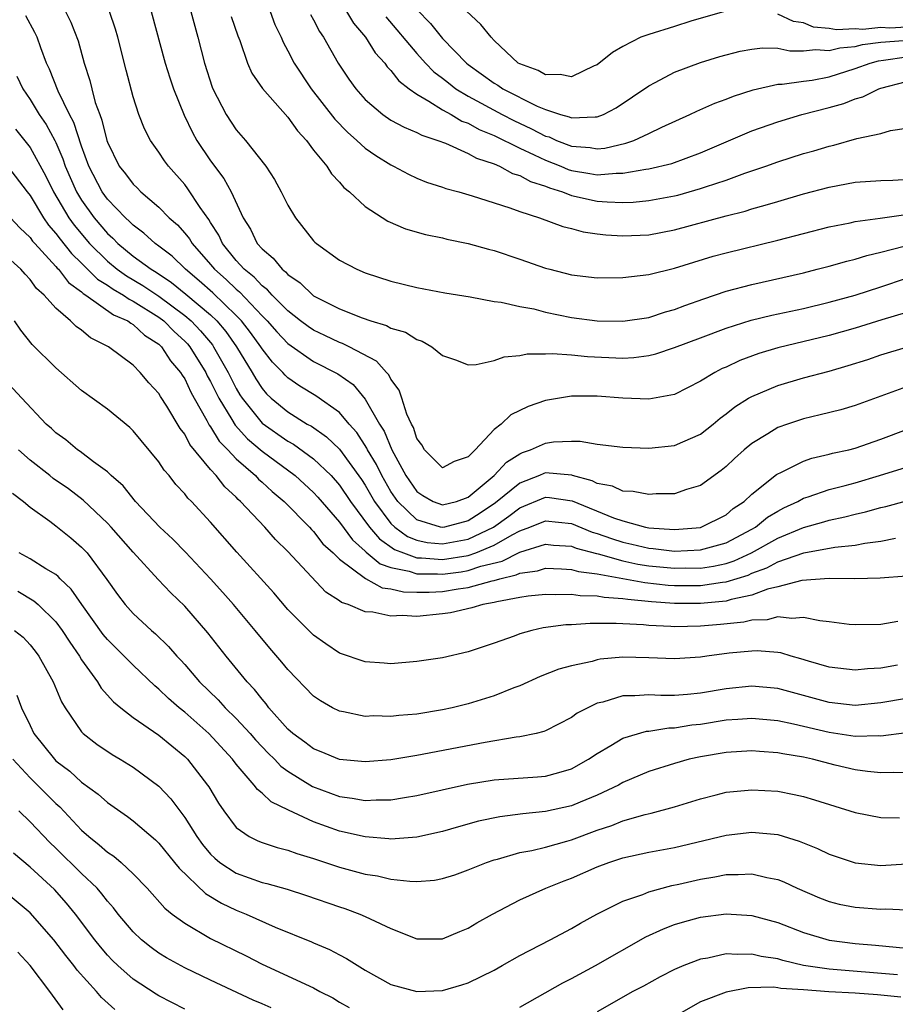
# Model space of a CAD drawing. Units: inches. Extents: x 2517000 to 2520000, y 1545000 to 1548000.
# Drawn here: x 2517802 to 2517870, y 1545076 to 1545152 of the extents above; entities that cross this region are included whole.
import ezdxf

# ---------------------------------------------------------------- set-up
doc = ezdxf.new("R2010")
doc.units = ezdxf.units.IN
doc.header["$MEASUREMENT"] = 0
doc.layers.add('LD25171545_2ft', color=114, linetype='Continuous')

msp = doc.modelspace()

# ---------------------------------------------------------------- linework, layer by layer
at = {"layer": 'LD25171545_2ft'}
for points, elevation in [([(2517856.875, 1545153), (2517854.25, 1545152.25), (2517853, 1545151.839), (2517851, 1545151.223), (2517850.393, 1545151), (2517849, 1545150.272), (2517848.181, 1545149.819), (2517847, 1545148.869), (2517846.774, 1545148.775), (2517845, 1545147.917), (2517844.121, 1545148.121), (2517843, 1545148.092), (2517842.431, 1545148.431), (2517841, 1545148.924), (2517840.878, 1545149), (2517839, 1545150.751), (2517838.76, 1545151), (2517837.981, 1545151.981), (2517835, 1545154.78)], 6736), ([(2517805.739, 1545153), (2517806.17, 1545152.17), (2517806.728, 1545150.728), (2517807.201, 1545149), (2517807.643, 1545147.643), (2517807.782, 1545147), (2517808.061, 1545145.939), (2517808.404, 1545145), (2517808.575, 1545144.576), (2517808.95, 1545143), (2517809, 1545142.854), (2517809.923, 1545141), (2517810.402, 1545140.401), (2517811, 1545139.6), (2517811.309, 1545139.309), (2517811.607, 1545139), (2517813, 1545137.822), (2517813.803, 1545137), (2517814.442, 1545136.442), (2517815, 1545135.81), (2517815.361, 1545135.361), (2517815.568, 1545135), (2517817, 1545133.382), (2517817.317, 1545133), (2517818.215, 1545132.215), (2517819, 1545131.464), (2517819.259, 1545131.259), (2517821, 1545129.404), (2517821.402, 1545129), (2517822.15, 1545128.15), (2517823, 1545127.244), (2517825, 1545125.854), (2517826.889, 1545124.889), (2517828.06, 1545124.06), (2517829, 1545122.934), (2517830.108, 1545121), (2517830.46, 1545120.46), (2517831.073, 1545119), (2517832.164, 1545117), (2517833, 1545115.77), (2517833.463, 1545115.463), (2517834.27, 1545115), (2517835, 1545114.73), (2517836.072, 1545115), (2517837, 1545115.334), (2517839.008, 1545117), (2517839.951, 1545118.049), (2517841, 1545118.699), (2517841.206, 1545118.794), (2517841.827, 1545119), (2517843, 1545119.522), (2517843.611, 1545119.611), (2517845, 1545119.68), (2517845.674, 1545119.674), (2517847, 1545119.442), (2517849, 1545119.198), (2517851, 1545119.126), (2517853, 1545119.341), (2517853.632, 1545119.632), (2517855, 1545120.226), (2517855.984, 1545121), (2517856.538, 1545121.462), (2517857, 1545121.787), (2517857.677, 1545122.323), (2517858.747, 1545123), (2517859, 1545123.147), (2517861, 1545123.988), (2517863, 1545124.577), (2517865, 1545125.106), (2517866.472, 1545125.528), (2517867.985, 1545126.015), (2517869, 1545126.363), (2517871, 1545126.966)], 6716), ([(2517871, 1545129.653), (2517869.085, 1545129.085), (2517867, 1545128.441), (2517865, 1545127.868), (2517861, 1545126.911), (2517859.538, 1545126.462), (2517858.074, 1545125.926), (2517857, 1545125.42), (2517856.704, 1545125.296), (2517856.123, 1545125), (2517855, 1545124.315), (2517853, 1545123.302), (2517851, 1545122.922), (2517849, 1545123.001), (2517847, 1545123.168), (2517845, 1545123.171), (2517843, 1545122.828), (2517841.638, 1545122.362), (2517840.297, 1545121.703), (2517839.542, 1545121), (2517839, 1545120.582), (2517837.538, 1545119), (2517837, 1545118.445), (2517835.915, 1545118.085), (2517835, 1545117.593), (2517833.594, 1545119), (2517833.393, 1545119.393), (2517833, 1545119.878), (2517832.736, 1545120.737), (2517832.582, 1545121), (2517832.236, 1545121.764), (2517831.854, 1545123), (2517831.638, 1545123.638), (2517831, 1545124.469), (2517830.829, 1545124.829), (2517830.658, 1545125), (2517829.878, 1545125.878), (2517827.764, 1545127), (2517827.25, 1545127.25), (2517827, 1545127.333), (2517825.873, 1545127.873), (2517825, 1545128.269), (2517824.567, 1545128.566), (2517823.99, 1545129), (2517823, 1545129.771), (2517821.777, 1545131), (2517821.42, 1545131.42), (2517821, 1545131.72), (2517820.392, 1545132.392), (2517819.622, 1545133), (2517819, 1545133.693), (2517817.928, 1545135), (2517817.642, 1545135.642), (2517817, 1545136.639), (2517816.868, 1545136.869), (2517816.207, 1545137.793), (2517815.253, 1545139.253), (2517815, 1545139.578), (2517813.739, 1545141), (2517813.424, 1545141.424), (2517813, 1545142.097), (2517812.355, 1545143), (2517811.884, 1545143.884), (2517811.444, 1545145), (2517811, 1545146.37), (2517810.445, 1545148.445), (2517809.808, 1545151), (2517809.629, 1545151.629), (2517809.169, 1545153)], 6718), ([(2517812.397, 1545153), (2517813.489, 1545149), (2517813.843, 1545147.843), (2517814.126, 1545147), (2517814.948, 1545144.949), (2517815.602, 1545143.602), (2517815.941, 1545143), (2517817, 1545141.405), (2517818.036, 1545140.036), (2517818.603, 1545139), (2517819.538, 1545137), (2517820.103, 1545136.102), (2517820.627, 1545135), (2517821, 1545134.577), (2517821.87, 1545133.87), (2517822.551, 1545133), (2517822.813, 1545132.813), (2517823, 1545132.593), (2517823.962, 1545131.961), (2517825, 1545130.954), (2517827, 1545129.94), (2517828.774, 1545129.226), (2517829.426, 1545129), (2517830.644, 1545128.644), (2517831, 1545128.437), (2517832.116, 1545128.116), (2517833, 1545127.559), (2517833.428, 1545127.428), (2517834.172, 1545127), (2517835, 1545126.304), (2517836.017, 1545125.984), (2517837, 1545125.604), (2517837.614, 1545125.614), (2517839, 1545125.916), (2517839.79, 1545126.21), (2517841, 1545126.322), (2517841.555, 1545126.445), (2517843, 1545126.443), (2517843.522, 1545126.478), (2517845, 1545126.369), (2517846.243, 1545126.243), (2517849, 1545126.115), (2517849.84, 1545126.16), (2517851, 1545126.306), (2517851.559, 1545126.441), (2517853, 1545126.928), (2517855, 1545127.697), (2517857, 1545128.443), (2517858.953, 1545129.047), (2517860.551, 1545129.449), (2517863, 1545129.969), (2517865, 1545130.453), (2517867.007, 1545131.007), (2517869, 1545131.638), (2517871, 1545132.31)], 6720), ([(2517815.461, 1545153), (2517816.007, 1545151), (2517816.522, 1545149), (2517817.129, 1545147.129), (2517817.184, 1545147), (2517818.225, 1545145), (2517819, 1545143.827), (2517819.721, 1545143), (2517821.302, 1545141), (2517821.967, 1545139.967), (2517822.489, 1545139), (2517823, 1545137.966), (2517823.581, 1545137), (2517825, 1545135.214), (2517825.104, 1545135.104), (2517825.221, 1545135), (2517827, 1545133.704), (2517828.349, 1545133), (2517829, 1545132.726), (2517831, 1545132.073), (2517833, 1545131.589), (2517835.18, 1545131.18), (2517837.146, 1545130.854), (2517839, 1545130.516), (2517839.541, 1545130.459), (2517841, 1545130.126), (2517842.071, 1545129.929), (2517843, 1545129.677), (2517845, 1545129.268), (2517847, 1545129.007), (2517849, 1545128.975), (2517851, 1545129.264), (2517852.309, 1545129.691), (2517853, 1545129.872), (2517853.803, 1545130.197), (2517855.279, 1545130.721), (2517857, 1545131.304), (2517859, 1545131.835), (2517863, 1545132.734), (2517864.06, 1545133), (2517865, 1545133.249), (2517866.359, 1545133.641), (2517867, 1545133.792), (2517867.916, 1545134.084), (2517869, 1545134.327), (2517870.806, 1545134.806)], 6722), ([(2517821.615, 1545153), (2517821.997, 1545151.997), (2517822.476, 1545151), (2517822.628, 1545150.627), (2517823, 1545149.947), (2517823.483, 1545149), (2517824.821, 1545147), (2517826.636, 1545144.636), (2517827.631, 1545143.631), (2517828.357, 1545143), (2517829, 1545142.403), (2517829.824, 1545141.824), (2517831, 1545141.091), (2517831.2, 1545141), (2517832.37, 1545140.369), (2517833, 1545140.067), (2517833.763, 1545139.763), (2517835, 1545139.364), (2517835.257, 1545139.258), (2517836.254, 1545139), (2517837.294, 1545138.706), (2517839, 1545138.152), (2517840.223, 1545137.777), (2517841, 1545137.482), (2517842.529, 1545137), (2517844.331, 1545136.33), (2517845, 1545136.168), (2517845.919, 1545135.919), (2517847, 1545135.756), (2517847.677, 1545135.677), (2517849, 1545135.591), (2517851, 1545135.682), (2517853, 1545136.065), (2517857, 1545137.157), (2517858.48, 1545137.52), (2517859, 1545137.685), (2517860.036, 1545137.965), (2517861, 1545138.272), (2517863, 1545138.855), (2517865, 1545139.379), (2517867, 1545139.749), (2517869, 1545139.898), (2517869.922, 1545139.922), (2517872.043, 1545140.043)], 6726), ([(2517827.551, 1545153), (2517828.096, 1545152.096), (2517829.03, 1545151), (2517829.784, 1545149.784), (2517830.517, 1545149), (2517830.708, 1545148.708), (2517831, 1545148.43), (2517831.614, 1545147.614), (2517832.418, 1545147), (2517833, 1545146.586), (2517833.948, 1545146.052), (2517835, 1545145.368), (2517835.663, 1545145), (2517836.502, 1545144.502), (2517837, 1545144.324), (2517837.852, 1545143.852), (2517839, 1545143.378), (2517841, 1545142.394), (2517842.111, 1545141.889), (2517843, 1545141.453), (2517844.165, 1545141), (2517844.749, 1545140.749), (2517845, 1545140.672), (2517846.439, 1545140.439), (2517847, 1545140.331), (2517848.462, 1545140.462), (2517849, 1545140.448), (2517850.777, 1545140.777), (2517851, 1545140.797), (2517852.785, 1545141.215), (2517855, 1545142.042), (2517859, 1545143.73), (2517861, 1545144.447), (2517862.877, 1545145), (2517865, 1545145.541), (2517866.137, 1545145.863), (2517867, 1545146.22), (2517867.61, 1545146.39), (2517868.835, 1545147), (2517869, 1545147.056), (2517871, 1545147.561)], 6730), ([(2517833, 1545153.138), (2517834.058, 1545152.058), (2517835, 1545150.912), (2517836.862, 1545149), (2517837, 1545148.89), (2517839, 1545147.44), (2517839.277, 1545147.277), (2517839.677, 1545147), (2517842.334, 1545145.666), (2517843, 1545145.385), (2517844.162, 1545145), (2517844.819, 1545144.819), (2517845, 1545144.737), (2517846.835, 1545144.834), (2517847, 1545144.816), (2517847.476, 1545145), (2517848.468, 1545145.532), (2517851, 1545147.241), (2517851.486, 1545147.486), (2517853, 1545148.302), (2517855, 1545149.05), (2517856.501, 1545149.5), (2517858.085, 1545149.915), (2517859, 1545150.073), (2517859.83, 1545150.171), (2517861, 1545150.14), (2517861.941, 1545149.941), (2517863, 1545149.943), (2517863.941, 1545150.058), (2517865, 1545149.959), (2517865.814, 1545150.186), (2517867, 1545150.269), (2517867.576, 1545150.424), (2517869, 1545150.616), (2517870.749, 1545150.749)], 6734), ([(2517871, 1545123.886), (2517867, 1545122.439), (2517865.892, 1545122.108), (2517864.294, 1545121.706), (2517863, 1545121.411), (2517861.769, 1545121), (2517861, 1545120.72), (2517860.235, 1545120.235), (2517859, 1545119.493), (2517858.409, 1545119), (2517857.66, 1545118.34), (2517857, 1545117.711), (2517856.609, 1545117.391), (2517855, 1545116.236), (2517853.915, 1545115.914), (2517853, 1545115.599), (2517851.585, 1545115.585), (2517851, 1545115.53), (2517849.781, 1545115.781), (2517849, 1545115.803), (2517848.189, 1545116.189), (2517847, 1545116.398), (2517846.604, 1545116.604), (2517845.095, 1545117), (2517845.028, 1545117.028), (2517843, 1545117.204), (2517842.847, 1545117.153), (2517842.517, 1545117), (2517841, 1545116.421), (2517839.118, 1545114.882), (2517837.922, 1545114.078), (2517837, 1545113.486), (2517835.157, 1545113), (2517835, 1545112.97), (2517834.847, 1545113), (2517833, 1545113.562), (2517831.521, 1545115), (2517831, 1545115.772), (2517830.291, 1545117), (2517829.873, 1545117.873), (2517829.189, 1545119), (2517829.133, 1545119.134), (2517828.347, 1545120.347), (2517827.751, 1545121), (2517827, 1545121.886), (2517825.177, 1545123.178), (2517823.934, 1545123.934), (2517823, 1545124.586), (2517822.787, 1545124.787), (2517822.607, 1545125), (2517821.804, 1545125.804), (2517821, 1545126.846), (2517820.904, 1545127), (2517820.101, 1545128.101), (2517819.409, 1545129), (2517819, 1545129.431), (2517817.179, 1545131.179), (2517816.116, 1545132.116), (2517815.049, 1545133), (2517814.016, 1545134.016), (2517813, 1545134.794), (2517812.707, 1545135), (2517811.816, 1545135.816), (2517811, 1545136.412), (2517810.715, 1545136.715), (2517810.392, 1545137), (2517809, 1545138.445), (2517808.603, 1545139), (2517807.565, 1545141), (2517807, 1545142.543), (2517806.396, 1545144.396), (2517806.072, 1545145), (2517805.184, 1545146.816), (2517804.515, 1545148.515), (2517804.276, 1545149), (2517803.829, 1545150.171), (2517803.545, 1545151), (2517803.374, 1545151.374), (2517802.666, 1545152.666)], 6714), ([(2517818.612, 1545152.612), (2517819.112, 1545151.112), (2517819.266, 1545150.734), (2517819.859, 1545149), (2517820.212, 1545148.212), (2517821.031, 1545147.032), (2517823, 1545144.798), (2517823.738, 1545143.738), (2517824.437, 1545143), (2517825, 1545142.247), (2517826.021, 1545141), (2517826.396, 1545140.396), (2517827, 1545139.761), (2517827.345, 1545139.345), (2517827.776, 1545139), (2517829, 1545137.873), (2517830.745, 1545136.745), (2517832.139, 1545136.14), (2517833.689, 1545135.689), (2517835, 1545135.431), (2517835.346, 1545135.346), (2517837, 1545135.012), (2517838.56, 1545134.56), (2517839, 1545134.455), (2517841, 1545133.799), (2517843, 1545133.089), (2517843.321, 1545133), (2517845, 1545132.572), (2517847, 1545132.34), (2517849, 1545132.365), (2517851, 1545132.609), (2517853, 1545133.099), (2517855.989, 1545134.011), (2517857, 1545134.282), (2517861, 1545135.261), (2517863, 1545135.789), (2517865, 1545136.292), (2517866.614, 1545136.614), (2517867, 1545136.706), (2517868.962, 1545136.962), (2517870.766, 1545137.234)], 6724), ([(2517824.764, 1545152.764), (2517825, 1545152.35), (2517825.452, 1545151.452), (2517825.776, 1545151), (2517826.914, 1545149), (2517827.742, 1545147.743), (2517828.266, 1545147), (2517829, 1545146.169), (2517830.375, 1545145), (2517831, 1545144.58), (2517832.012, 1545144.012), (2517833, 1545143.623), (2517833.394, 1545143.394), (2517834.641, 1545143), (2517835.22, 1545142.78), (2517837, 1545141.982), (2517837.625, 1545141.625), (2517839, 1545141.178), (2517839.416, 1545141), (2517840.434, 1545140.434), (2517841, 1545140.269), (2517841.816, 1545139.816), (2517843, 1545139.44), (2517843.308, 1545139.308), (2517844.313, 1545139), (2517845, 1545138.738), (2517847, 1545138.297), (2517847.774, 1545138.226), (2517849, 1545138.191), (2517849.785, 1545138.215), (2517851, 1545138.326), (2517853, 1545138.695), (2517853.242, 1545138.758), (2517855, 1545139.26), (2517855.407, 1545139.407), (2517857, 1545139.924), (2517858.449, 1545140.449), (2517860.078, 1545141), (2517861, 1545141.334), (2517863, 1545141.975), (2517863.803, 1545142.197), (2517865, 1545142.56), (2517865.365, 1545142.635), (2517867.139, 1545143.139), (2517869, 1545143.546), (2517869.764, 1545143.764), (2517871, 1545143.946)], 6728), ([(2517830.59, 1545152.59), (2517833, 1545149.73), (2517833.671, 1545149), (2517834.326, 1545148.326), (2517835, 1545147.819), (2517835.45, 1545147.45), (2517836.037, 1545147), (2517837, 1545146.417), (2517839.622, 1545145), (2517840.534, 1545144.534), (2517841.907, 1545143.907), (2517843, 1545143.336), (2517843.263, 1545143.263), (2517843.843, 1545143), (2517845, 1545142.561), (2517846.444, 1545142.444), (2517847, 1545142.346), (2517847.597, 1545142.403), (2517849.221, 1545142.779), (2517849.832, 1545143), (2517851, 1545143.531), (2517852.022, 1545144.022), (2517854.191, 1545145), (2517854.731, 1545145.269), (2517856.114, 1545145.886), (2517857, 1545146.191), (2517857.572, 1545146.428), (2517859.086, 1545146.914), (2517861, 1545147.351), (2517861.352, 1545147.352), (2517863, 1545147.59), (2517863.673, 1545147.673), (2517865, 1545147.933), (2517867, 1545148.568), (2517868.179, 1545149), (2517868.826, 1545149.174), (2517869.214, 1545149.214), (2517871, 1545149.481)], 6732), ([(2517871, 1545151.774), (2517869.71, 1545151.71), (2517869, 1545151.746), (2517867.611, 1545151.611), (2517867, 1545151.645), (2517865.569, 1545151.57), (2517865, 1545151.688), (2517863.781, 1545151.781), (2517863, 1545152.109), (2517862.225, 1545152.225), (2517861, 1545152.784)], 6736), ([(2517801.974, 1545147.974), (2517802.439, 1545147), (2517803, 1545146.176), (2517803.72, 1545145), (2517804.243, 1545144.243), (2517804.917, 1545143), (2517805, 1545142.838), (2517805.556, 1545141.556), (2517805.732, 1545141), (2517806.608, 1545139), (2517807, 1545138.356), (2517807.97, 1545137), (2517809, 1545135.785), (2517809.418, 1545135.417), (2517809.809, 1545135), (2517811, 1545134.028), (2517812.4, 1545133), (2517812.78, 1545132.78), (2517813.986, 1545131.986), (2517815.085, 1545131.085), (2517817, 1545129.462), (2517817.48, 1545129), (2517818.181, 1545128.181), (2517819.016, 1545127), (2517820.236, 1545125), (2517820.513, 1545124.513), (2517821, 1545123.761), (2517821.348, 1545123.348), (2517821.717, 1545123), (2517823, 1545121.937), (2517824.511, 1545121), (2517824.828, 1545120.828), (2517826.01, 1545120.01), (2517827, 1545119.055), (2517828.703, 1545116.704), (2517829, 1545116.254), (2517829.725, 1545115), (2517831, 1545113.292), (2517831.302, 1545113), (2517832.282, 1545112.282), (2517833, 1545111.995), (2517833.816, 1545111.816), (2517835, 1545111.7), (2517837, 1545112.068), (2517838.957, 1545113), (2517840.149, 1545113.851), (2517841, 1545114.492), (2517843, 1545115.322), (2517843.299, 1545115.299), (2517845.049, 1545115.049), (2517848.274, 1545113.726), (2517849, 1545113.483), (2517850.753, 1545113), (2517851, 1545112.948), (2517853, 1545112.817), (2517855, 1545112.983), (2517855.057, 1545113), (2517857, 1545113.969), (2517857.558, 1545114.442), (2517858.398, 1545115), (2517859, 1545115.566), (2517860.919, 1545117.081), (2517861, 1545117.133), (2517861.235, 1545117.235), (2517863, 1545118.126), (2517863.649, 1545118.351), (2517865, 1545118.659), (2517865.265, 1545118.735), (2517866.52, 1545119), (2517867, 1545119.119), (2517869, 1545119.819), (2517871, 1545120.59)], 6712), ([(2517801.873, 1545143.873), (2517803, 1545142.448), (2517804.225, 1545140.225), (2517804.83, 1545139), (2517806.008, 1545137), (2517806.42, 1545136.42), (2517807.619, 1545135), (2517809, 1545133.63), (2517809.768, 1545133), (2517810.484, 1545132.483), (2517811.753, 1545131.753), (2517813, 1545130.92), (2517815, 1545129.423), (2517815.494, 1545129), (2517816.233, 1545128.233), (2517817.142, 1545127.142), (2517817.242, 1545127), (2517818.377, 1545125), (2517819, 1545123.756), (2517819.274, 1545123.274), (2517819.452, 1545123), (2517821, 1545121.067), (2517823, 1545119.669), (2517823.433, 1545119.434), (2517825, 1545118.3), (2517826.35, 1545117), (2517827, 1545116.269), (2517827.864, 1545115), (2517829.331, 1545113), (2517830.099, 1545112.099), (2517831.274, 1545111.274), (2517831.96, 1545111), (2517833, 1545110.631), (2517833.366, 1545110.633), (2517835, 1545110.491), (2517837, 1545110.799), (2517837.586, 1545111), (2517839, 1545111.595), (2517840.411, 1545112.412), (2517841, 1545112.714), (2517841.771, 1545113), (2517843, 1545113.502), (2517845, 1545113.286), (2517846.616, 1545112.616), (2517847, 1545112.514), (2517848.112, 1545112.112), (2517849, 1545111.832), (2517849.692, 1545111.692), (2517851, 1545111.365), (2517851.344, 1545111.344), (2517853, 1545111.152), (2517855, 1545111.235), (2517857, 1545111.785), (2517859, 1545112.837), (2517859.284, 1545113), (2517860.223, 1545113.777), (2517861, 1545114.253), (2517861.49, 1545114.51), (2517862.558, 1545115), (2517863, 1545115.248), (2517863.353, 1545115.352), (2517865, 1545115.919), (2517866.225, 1545116.225), (2517867, 1545116.436), (2517868.911, 1545117), (2517871, 1545117.668)], 6710), ([(2517801.261, 1545141), (2517802.778, 1545139), (2517803, 1545138.733), (2517804.043, 1545137), (2517804.43, 1545136.431), (2517805, 1545135.788), (2517805.327, 1545135.327), (2517806.22, 1545134.22), (2517807, 1545133.489), (2517808.237, 1545132.237), (2517809, 1545131.775), (2517809.45, 1545131.45), (2517810.241, 1545131), (2517810.68, 1545130.68), (2517811, 1545130.542), (2517813, 1545129.28), (2517813.369, 1545129), (2517814.18, 1545128.18), (2517815, 1545127.432), (2517815.212, 1545127.212), (2517815.388, 1545127), (2517816.634, 1545125), (2517816.75, 1545124.75), (2517817, 1545124.298), (2517817.636, 1545123), (2517818.646, 1545121.354), (2517818.904, 1545120.904), (2517819.86, 1545119.86), (2517821, 1545118.908), (2517823.561, 1545117), (2517825, 1545115.686), (2517825.33, 1545115.33), (2517827, 1545113.382), (2517828.009, 1545112.009), (2517829, 1545111.147), (2517829.068, 1545111.068), (2517830.164, 1545110.164), (2517831, 1545109.871), (2517832.412, 1545109.587), (2517833, 1545109.379), (2517834.61, 1545109.39), (2517835, 1545109.356), (2517836.452, 1545109.548), (2517837, 1545109.636), (2517837.968, 1545109.968), (2517839.627, 1545110.373), (2517841, 1545111.065), (2517843, 1545111.673), (2517843.609, 1545111.609), (2517845, 1545111.525), (2517845.371, 1545111.371), (2517846.947, 1545110.948), (2517847.072, 1545110.928), (2517849, 1545110.383), (2517850.138, 1545110.138), (2517851, 1545110.001), (2517853, 1545109.815), (2517853.839, 1545109.839), (2517855, 1545109.835), (2517856.02, 1545109.98), (2517857, 1545110.189), (2517857.618, 1545110.382), (2517858.977, 1545111), (2517861, 1545112.149), (2517863, 1545112.979), (2517864.583, 1545113.417), (2517865, 1545113.546), (2517866.205, 1545113.795), (2517867, 1545114.006), (2517867.818, 1545114.182), (2517869, 1545114.534), (2517869.395, 1545114.605), (2517871, 1545115.036)], 6708), ([(2517801.488, 1545137), (2517802.206, 1545136.206), (2517803, 1545135.474), (2517803.192, 1545135.192), (2517803.362, 1545135), (2517805, 1545133.223), (2517805.098, 1545133.099), (2517805.203, 1545133), (2517805.983, 1545131.983), (2517807, 1545131.259), (2517807.128, 1545131.128), (2517807.339, 1545131), (2517809.479, 1545129.479), (2517810.589, 1545129), (2517810.816, 1545128.815), (2517811, 1545128.731), (2517811.89, 1545127.89), (2517813, 1545127.184), (2517813.192, 1545127), (2517813.907, 1545125.907), (2517814.681, 1545125), (2517814.793, 1545124.793), (2517815, 1545124.5), (2517815.477, 1545123.476), (2517815.74, 1545123), (2517816.715, 1545121.285), (2517816.906, 1545120.906), (2517817, 1545120.797), (2517817.677, 1545119.677), (2517818.351, 1545119), (2517819, 1545118.304), (2517820.492, 1545117), (2517820.733, 1545116.733), (2517821, 1545116.505), (2517821.775, 1545115.774), (2517822.702, 1545115), (2517824.679, 1545113), (2517824.826, 1545112.826), (2517825, 1545112.665), (2517825.721, 1545111.721), (2517826.51, 1545111), (2517827, 1545110.524), (2517829.015, 1545109.015), (2517830.309, 1545108.309), (2517831, 1545108.209), (2517831.981, 1545107.981), (2517833, 1545107.949), (2517833.957, 1545107.957), (2517835, 1545108.02), (2517836.224, 1545108.224), (2517837, 1545108.321), (2517838.838, 1545108.838), (2517839, 1545108.867), (2517839.438, 1545109), (2517840.702, 1545109.298), (2517841, 1545109.448), (2517842.374, 1545109.626), (2517843, 1545109.817), (2517844.224, 1545109.776), (2517845, 1545109.727), (2517845.558, 1545109.558), (2517847, 1545109.388), (2517850.7, 1545108.7), (2517852.512, 1545108.512), (2517853, 1545108.477), (2517855, 1545108.472), (2517856.726, 1545108.726), (2517857, 1545108.752), (2517858.707, 1545109.293), (2517859, 1545109.426), (2517860.161, 1545109.839), (2517861, 1545110.31), (2517863.019, 1545111.019), (2517865.444, 1545111.444), (2517867, 1545111.605), (2517867.773, 1545111.773), (2517869, 1545111.924), (2517870.142, 1545112.142)], 6706), ([(2517871, 1545109.21), (2517868.941, 1545109.059), (2517866.996, 1545109.004), (2517865, 1545109.009), (2517862.867, 1545108.867), (2517861, 1545108.383), (2517860.201, 1545108.201), (2517859, 1545107.735), (2517857.401, 1545107.401), (2517857, 1545107.271), (2517855, 1545107.078), (2517853, 1545107.083), (2517851.209, 1545107.209), (2517849.383, 1545107.383), (2517849, 1545107.456), (2517847.544, 1545107.544), (2517847, 1545107.659), (2517845.681, 1545107.681), (2517845, 1545107.786), (2517843.76, 1545107.76), (2517843, 1545107.789), (2517841.651, 1545107.651), (2517841, 1545107.546), (2517839.22, 1545107.22), (2517839, 1545107.153), (2517838.136, 1545107), (2517837.265, 1545106.735), (2517835.629, 1545106.371), (2517835, 1545106.284), (2517833, 1545106.084), (2517831.857, 1545106.143), (2517831, 1545106.103), (2517829.59, 1545106.41), (2517829, 1545106.441), (2517827.667, 1545107), (2517827.158, 1545107.158), (2517827, 1545107.294), (2517825.959, 1545107.958), (2517823, 1545111.114), (2517822.04, 1545112.039), (2517821.206, 1545113), (2517819.339, 1545115), (2517819.156, 1545115.156), (2517819, 1545115.328), (2517818.121, 1545116.121), (2517817.428, 1545117), (2517817, 1545117.469), (2517815.402, 1545119.403), (2517815, 1545120.206), (2517814.65, 1545120.65), (2517813.623, 1545122.377), (2517813.132, 1545123.132), (2517813, 1545123.377), (2517812.208, 1545124.207), (2517811.554, 1545125), (2517811, 1545125.563), (2517809.092, 1545127), (2517807.689, 1545127.689), (2517807, 1545128.27), (2517806.571, 1545128.571), (2517806.145, 1545129), (2517805, 1545129.982), (2517804.102, 1545131), (2517803.506, 1545131.506), (2517803, 1545132.217), (2517802.614, 1545132.614), (2517802.279, 1545133), (2517801, 1545134.184)], 6704), ([(2517870.312, 1545105.688), (2517869, 1545105.463), (2517867, 1545105.423), (2517866.533, 1545105.467), (2517865, 1545105.669), (2517864.269, 1545105.731), (2517863, 1545105.993), (2517862.093, 1545105.907), (2517861, 1545106.043), (2517860.181, 1545105.819), (2517859, 1545105.793), (2517858.368, 1545105.632), (2517856.552, 1545105.448), (2517855, 1545105.318), (2517853, 1545105.273), (2517852.699, 1545105.301), (2517851, 1545105.365), (2517850.582, 1545105.418), (2517849, 1545105.496), (2517848.46, 1545105.54), (2517847, 1545105.527), (2517846.461, 1545105.539), (2517845, 1545105.435), (2517844.576, 1545105.424), (2517842.812, 1545105.188), (2517841.93, 1545105), (2517841, 1545104.741), (2517840.562, 1545104.561), (2517839, 1545104.006), (2517837, 1545103.324), (2517835, 1545102.869), (2517833.36, 1545102.639), (2517833, 1545102.573), (2517831, 1545102.414), (2517830.463, 1545102.463), (2517829, 1545102.554), (2517827, 1545103.242), (2517825.944, 1545103.944), (2517825, 1545104.617), (2517823, 1545106.629), (2517821.9, 1545107.9), (2517819.052, 1545111.052), (2517817, 1545113.389), (2517815.513, 1545115), (2517815.251, 1545115.251), (2517815, 1545115.587), (2517814.316, 1545116.316), (2517813.782, 1545117), (2517813.414, 1545117.414), (2517813, 1545118.062), (2517811, 1545120.482), (2517810.736, 1545120.737), (2517809, 1545122.142), (2517807, 1545123.601), (2517805, 1545125.354), (2517803.174, 1545127.174), (2517802.279, 1545128.279), (2517801.793, 1545129)], 6702), ([(2517870.306, 1545102.306), (2517869, 1545102.078), (2517867.977, 1545102.023), (2517867, 1545101.918), (2517865, 1545102.154), (2517863.383, 1545102.617), (2517862.801, 1545102.801), (2517862.048, 1545103), (2517861.245, 1545103.245), (2517861, 1545103.278), (2517859.408, 1545103.408), (2517859, 1545103.397), (2517857.227, 1545103.227), (2517855.51, 1545103), (2517855, 1545102.919), (2517853, 1545102.787), (2517851, 1545102.876), (2517849, 1545102.918), (2517847.237, 1545102.763), (2517847, 1545102.718), (2517846.597, 1545102.597), (2517845, 1545102.261), (2517844.016, 1545101.984), (2517842.586, 1545101.414), (2517841, 1545100.706), (2517840.542, 1545100.542), (2517839, 1545099.91), (2517837, 1545099.3), (2517835.743, 1545099), (2517835, 1545098.842), (2517833, 1545098.512), (2517831.606, 1545098.394), (2517831, 1545098.313), (2517829.64, 1545098.36), (2517829, 1545098.332), (2517827.307, 1545098.693), (2517827, 1545098.736), (2517826.473, 1545099), (2517825.522, 1545099.522), (2517825, 1545099.891), (2517823, 1545101.952), (2517822.54, 1545102.54), (2517821.611, 1545103.611), (2517820.469, 1545105), (2517818.783, 1545107), (2517817.947, 1545107.947), (2517816.995, 1545109), (2517815.055, 1545111.055), (2517814.069, 1545112.07), (2517813.071, 1545113), (2517811.184, 1545115), (2517810.211, 1545116.21), (2517809.304, 1545117), (2517809, 1545117.297), (2517807.925, 1545118.074), (2517806.882, 1545118.882), (2517806.692, 1545119), (2517805.767, 1545119.767), (2517805, 1545120.319), (2517804.657, 1545120.657), (2517804.262, 1545121), (2517802.368, 1545123), (2517801, 1545124.48)], 6700), ([(2517871, 1545099.727), (2517869, 1545099.368), (2517867, 1545099.181), (2517865, 1545099.406), (2517861, 1545100.493), (2517859, 1545100.678), (2517857, 1545100.466), (2517855, 1545100.124), (2517854.015, 1545100.015), (2517853, 1545099.95), (2517851.941, 1545099.941), (2517851, 1545100.001), (2517849.913, 1545099.913), (2517849, 1545099.92), (2517847.44, 1545099.439), (2517847, 1545099.348), (2517846.26, 1545099), (2517845.435, 1545098.565), (2517845, 1545098.243), (2517843, 1545097.208), (2517842.854, 1545097.146), (2517842.254, 1545097), (2517841, 1545096.736), (2517840.709, 1545096.708), (2517838.314, 1545096.313), (2517833, 1545095.286), (2517831, 1545094.968), (2517829, 1545094.802), (2517827, 1545094.977), (2517825.585, 1545095.585), (2517825, 1545095.807), (2517824.322, 1545096.322), (2517823.375, 1545097), (2517823, 1545097.332), (2517821.536, 1545099), (2517821.313, 1545099.313), (2517821, 1545099.658), (2517820.42, 1545100.42), (2517819.849, 1545101), (2517818.204, 1545103), (2517816.798, 1545104.798), (2517815, 1545106.864), (2517813.915, 1545107.915), (2517812.948, 1545108.948), (2517811, 1545111.065), (2517809.285, 1545113), (2517809, 1545113.303), (2517807.108, 1545115.108), (2517805.971, 1545115.971), (2517804.782, 1545116.782), (2517804.525, 1545117), (2517803, 1545118.198), (2517802.093, 1545119)], 6698), ([(2517801.638, 1545115.639), (2517802.502, 1545115), (2517803, 1545114.556), (2517804.533, 1545113.467), (2517805, 1545113.115), (2517806.165, 1545112.165), (2517807, 1545111.459), (2517807.425, 1545111), (2517808.95, 1545108.95), (2517809.774, 1545107.774), (2517810.374, 1545107), (2517811, 1545106.311), (2517812.418, 1545105), (2517812.737, 1545104.737), (2517813.752, 1545103.752), (2517814.389, 1545103), (2517814.691, 1545102.691), (2517815, 1545102.344), (2517816.15, 1545101), (2517817.602, 1545099.602), (2517818.149, 1545099), (2517819, 1545098.177), (2517820.07, 1545097), (2517820.498, 1545096.498), (2517821, 1545095.958), (2517821.469, 1545095.469), (2517821.953, 1545095), (2517822.463, 1545094.462), (2517823, 1545094.079), (2517824.9, 1545092.899), (2517827, 1545092.108), (2517827.994, 1545091.994), (2517829, 1545091.804), (2517829.863, 1545091.863), (2517831, 1545091.869), (2517832.049, 1545092.049), (2517833, 1545092.188), (2517836.932, 1545093.068), (2517839, 1545093.405), (2517842.36, 1545093.64), (2517843, 1545093.7), (2517844.033, 1545093.967), (2517845, 1545094.271), (2517846.325, 1545095), (2517847, 1545095.454), (2517848.061, 1545096.061), (2517849, 1545096.638), (2517850.824, 1545097.176), (2517851, 1545097.19), (2517852.565, 1545097.435), (2517853, 1545097.438), (2517854.333, 1545097.667), (2517855, 1545097.735), (2517857, 1545098.056), (2517857.896, 1545098.104), (2517859, 1545098.201), (2517861, 1545098.017), (2517862.239, 1545097.761), (2517865, 1545097.102), (2517867, 1545096.796), (2517868.836, 1545096.836), (2517869, 1545096.823), (2517871, 1545097.07)], 6696), ([(2517871, 1545093.959), (2517869.983, 1545093.983), (2517869, 1545093.948), (2517867.956, 1545094.044), (2517867, 1545094.19), (2517865.453, 1545094.547), (2517863.713, 1545095), (2517863, 1545095.161), (2517861.412, 1545095.412), (2517861, 1545095.505), (2517859.592, 1545095.592), (2517859, 1545095.651), (2517857, 1545095.539), (2517855, 1545095.197), (2517854.129, 1545095), (2517853, 1545094.681), (2517851, 1545094.05), (2517849, 1545093.202), (2517848.647, 1545093), (2517847, 1545092.215), (2517845.677, 1545091.677), (2517845, 1545091.384), (2517843, 1545090.939), (2517841.228, 1545090.772), (2517839.45, 1545090.55), (2517837.797, 1545090.203), (2517836.229, 1545089.771), (2517835, 1545089.403), (2517833, 1545088.959), (2517831, 1545088.817), (2517830.841, 1545088.841), (2517829, 1545088.98), (2517827, 1545089.419), (2517825, 1545090.141), (2517823.049, 1545091.049), (2517821.71, 1545091.709), (2517821, 1545092.377), (2517820.646, 1545092.646), (2517820.395, 1545093), (2517819, 1545094.619), (2517818.714, 1545095), (2517816.864, 1545097), (2517815, 1545098.653), (2517814.569, 1545099), (2517813.729, 1545099.728), (2517813, 1545100.443), (2517812.685, 1545100.685), (2517811, 1545102.295), (2517810.308, 1545103), (2517809, 1545104.288), (2517808.674, 1545104.674), (2517807.013, 1545107), (2517806.2, 1545108.2), (2517805.347, 1545109), (2517805.188, 1545109.188), (2517805, 1545109.332), (2517804.221, 1545109.779), (2517803, 1545110.549), (2517802.162, 1545111)], 6694), ([(2517802.044, 1545108.044), (2517803.301, 1545107.301), (2517803.635, 1545107), (2517805, 1545105.661), (2517805.493, 1545105), (2517806.075, 1545104.075), (2517806.836, 1545103), (2517807, 1545102.721), (2517808.243, 1545101), (2517808.529, 1545100.529), (2517809.469, 1545099.469), (2517810.032, 1545099), (2517811, 1545098.24), (2517813, 1545096.87), (2517815, 1545095.218), (2517815.22, 1545095), (2517816.777, 1545093), (2517816.868, 1545092.868), (2517817.61, 1545091.61), (2517818.03, 1545091), (2517819, 1545089.698), (2517820, 1545089), (2517820.667, 1545088.667), (2517821, 1545088.535), (2517822.158, 1545088.158), (2517823, 1545087.957), (2517823.688, 1545087.688), (2517825, 1545087.301), (2517827, 1545086.635), (2517829, 1545086.09), (2517829.95, 1545085.95), (2517831, 1545085.703), (2517832.463, 1545085.537), (2517833, 1545085.529), (2517834.366, 1545085.634), (2517835, 1545085.749), (2517835.952, 1545086.048), (2517837, 1545086.417), (2517838.413, 1545087), (2517839, 1545087.204), (2517839.264, 1545087.264), (2517841, 1545087.76), (2517841.934, 1545087.934), (2517843, 1545088.196), (2517844.65, 1545088.65), (2517845, 1545088.756), (2517847, 1545089.498), (2517848.127, 1545089.874), (2517849, 1545090.23), (2517850.711, 1545090.711), (2517851.189, 1545090.812), (2517853, 1545091.303), (2517855, 1545091.936), (2517856.236, 1545092.236), (2517857, 1545092.439), (2517859, 1545092.627), (2517861, 1545092.517), (2517862.28, 1545092.28), (2517863, 1545092.117), (2517863.865, 1545091.865), (2517867, 1545090.874), (2517869, 1545090.49), (2517870.463, 1545090.463)], 6692), ([(2517801.802, 1545105), (2517802.464, 1545104.464), (2517803, 1545103.89), (2517803.399, 1545103.399), (2517803.689, 1545103), (2517804.783, 1545101), (2517805.444, 1545099.444), (2517805.72, 1545099), (2517807, 1545097.119), (2517807.113, 1545097), (2517808.172, 1545096.172), (2517809.361, 1545095.36), (2517809.99, 1545095), (2517811, 1545094.386), (2517813, 1545092.925), (2517813.925, 1545091.925), (2517815, 1545090.489), (2517815.935, 1545089), (2517816.382, 1545088.382), (2517817, 1545087.649), (2517817.326, 1545087.326), (2517817.721, 1545087), (2517819, 1545086.161), (2517821, 1545085.456), (2517821.373, 1545085.373), (2517822.935, 1545084.935), (2517824.448, 1545084.448), (2517827, 1545083.564), (2517827.429, 1545083.429), (2517828.584, 1545083), (2517829, 1545082.819), (2517829.378, 1545082.623), (2517831, 1545081.873), (2517833, 1545081.082), (2517835, 1545081.067), (2517836.351, 1545081.649), (2517837, 1545081.9), (2517837.673, 1545082.327), (2517838.881, 1545083), (2517841, 1545084.105), (2517843.023, 1545085), (2517844.431, 1545085.569), (2517845, 1545085.772), (2517847, 1545086.654), (2517847.905, 1545087), (2517849, 1545087.368), (2517851, 1545087.797), (2517853, 1545088.157), (2517857, 1545089.125), (2517859, 1545089.352), (2517861, 1545089.156), (2517862.66, 1545088.66), (2517864.08, 1545088.08), (2517865, 1545087.636), (2517867, 1545086.972), (2517869, 1545086.771), (2517871, 1545086.888)], 6690), ([(2517801.971, 1545099.971), (2517802.349, 1545099), (2517803, 1545097.609), (2517803.306, 1545097), (2517804.888, 1545095), (2517805, 1545094.892), (2517806.076, 1545094.076), (2517807, 1545093.231), (2517808.287, 1545092.287), (2517809, 1545091.637), (2517810.563, 1545090.563), (2517811, 1545090.235), (2517812.744, 1545088.744), (2517813, 1545088.493), (2517814.218, 1545087), (2517814.559, 1545086.559), (2517816.604, 1545084.604), (2517817.847, 1545083.847), (2517819, 1545083.299), (2517819.757, 1545083), (2517822.007, 1545081.993), (2517824.843, 1545080.843), (2517825, 1545080.764), (2517826.24, 1545080.24), (2517827, 1545079.824), (2517827.546, 1545079.546), (2517829, 1545078.655), (2517831, 1545077.542), (2517833, 1545076.997), (2517835, 1545077.073), (2517836.491, 1545077.508), (2517837, 1545077.674), (2517839, 1545078.659), (2517839.631, 1545079), (2517841, 1545079.786), (2517843.357, 1545081), (2517845, 1545081.885), (2517845.698, 1545082.302), (2517846.961, 1545083), (2517849, 1545084.002), (2517850.526, 1545084.526), (2517851, 1545084.723), (2517852.789, 1545085.211), (2517853.32, 1545085.32), (2517855, 1545085.709), (2517856.12, 1545085.88), (2517857, 1545086.066), (2517857.946, 1545086.054), (2517859, 1545086.124), (2517860.17, 1545085.83), (2517861, 1545085.676), (2517861.486, 1545085.486), (2517862.499, 1545085), (2517864.247, 1545084.247), (2517865, 1545083.963), (2517865.774, 1545083.774), (2517867, 1545083.543), (2517869, 1545083.386), (2517869.4, 1545083.4), (2517871, 1545083.314)], 6688), ([(2517801.675, 1545095), (2517803, 1545093.554), (2517805, 1545091.583), (2517805.312, 1545091.312), (2517807, 1545089.491), (2517807.556, 1545089), (2517808.373, 1545088.374), (2517809, 1545087.802), (2517809.489, 1545087.489), (2517810.061, 1545087), (2517811, 1545086.126), (2517812.089, 1545085), (2517813.458, 1545083.458), (2517814.035, 1545083), (2517815, 1545082.279), (2517817, 1545081.111), (2517819.753, 1545079.753), (2517821, 1545079.115), (2517825, 1545077.264), (2517825.475, 1545077), (2517826.496, 1545076.496), (2517827, 1545076.176), (2517827.76, 1545075.76)], 6686), ([(2517821.717, 1545075.717), (2517821, 1545076.039), (2517820.316, 1545076.316), (2517817, 1545077.871), (2517815, 1545078.835), (2517813.596, 1545079.596), (2517813, 1545079.962), (2517812.394, 1545080.394), (2517811.645, 1545081), (2517811, 1545081.614), (2517809.842, 1545083), (2517809.48, 1545083.48), (2517809, 1545084.005), (2517808.573, 1545084.573), (2517808.2, 1545085), (2517807, 1545086.15), (2517805, 1545088.105), (2517804.535, 1545088.535), (2517803, 1545090.163), (2517802.122, 1545091)], 6684), ([(2517815, 1545075.627), (2517813, 1545076.654), (2517812.78, 1545076.78), (2517811, 1545077.937), (2517809.811, 1545079), (2517809.398, 1545079.398), (2517809, 1545079.822), (2517808.456, 1545080.457), (2517808.023, 1545081), (2517806.521, 1545083), (2517805.836, 1545083.836), (2517804.889, 1545084.89), (2517803, 1545086.643), (2517801.723, 1545087.723)], 6682), ([(2517809.588, 1545075.587), (2517808.533, 1545076.533), (2517808.151, 1545077), (2517806.658, 1545078.658), (2517806.408, 1545079), (2517805.775, 1545079.775), (2517804.837, 1545081), (2517803, 1545083.082), (2517801, 1545084.774)], 6680), ([(2517841, 1545075.785), (2517844.324, 1545077.676), (2517845, 1545078.004), (2517846.874, 1545079), (2517850.78, 1545081.22), (2517852.146, 1545081.854), (2517853, 1545082.175), (2517853.626, 1545082.374), (2517855, 1545082.759), (2517857, 1545083.028), (2517859, 1545082.897), (2517861, 1545082.335), (2517863, 1545081.557), (2517865, 1545080.966), (2517867, 1545080.726), (2517868.587, 1545080.587), (2517871, 1545080.344)], 6686), ([(2517805.562, 1545075.562), (2517804.547, 1545077), (2517803, 1545079.003), (2517802.054, 1545080.054)], 6678), ([(2517870.29, 1545078.29), (2517865, 1545078.714), (2517863.007, 1545079.007), (2517861.393, 1545079.393), (2517861, 1545079.521), (2517859.715, 1545079.715), (2517859, 1545079.893), (2517857.856, 1545079.856), (2517857, 1545079.9), (2517855.584, 1545079.584), (2517855, 1545079.492), (2517853.707, 1545079), (2517853, 1545078.706), (2517851.873, 1545078.127), (2517850.582, 1545077.418), (2517849.769, 1545077), (2517847, 1545075.418)], 6684), ([(2517870.562, 1545076.562), (2517868.731, 1545076.731), (2517867, 1545076.851), (2517864.956, 1545076.956), (2517863, 1545077.115), (2517861.233, 1545077.233), (2517861, 1545077.282), (2517860.678, 1545077.322), (2517858.721, 1545077.279), (2517857, 1545076.943), (2517855, 1545076.178), (2517851.704, 1545074.296)], 6682)]:
    msp.add_lwpolyline(points, dxfattribs=dict(at, elevation=elevation))

doc.saveas('drawing.dxf')
